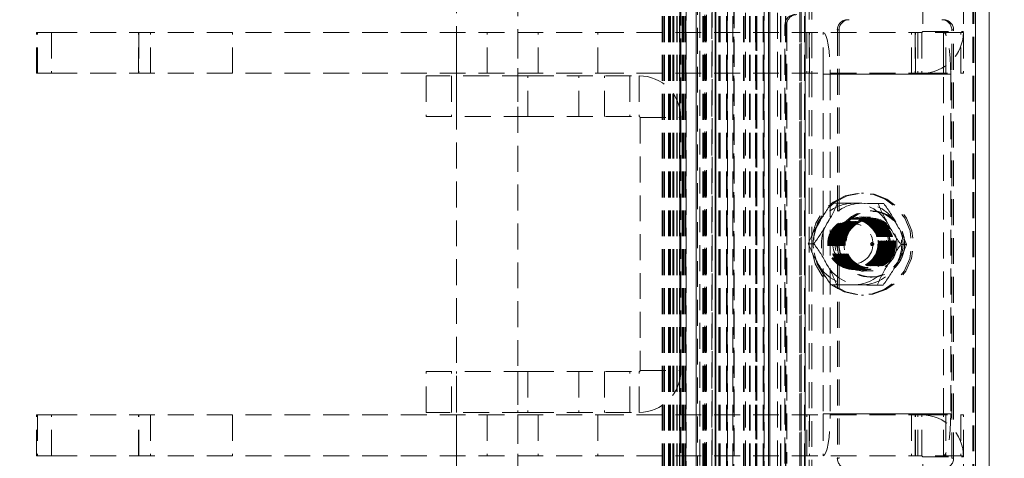
# Model space of a CAD drawing. Units: millimetres. Extents: x 63 to 4463, y 73 to 3111.
# Drawn here: x 942 to 1039, y 1158 to 1201 of the extents above; entities that cross this region are included whole.
import ezdxf

# ---------------------------------------------------------------- set-up
doc = ezdxf.new("R2010")
doc.units = ezdxf.units.MM
doc.header["$LTSCALE"] = 2
doc.header["$PDSIZE"] = -1
doc.linetypes.add('HIDDEN', pattern=[1.905, 1.27, -0.635])
doc.layers.add('Dimensions', color=7, linetype='Continuous')
doc.styles.get("Standard").update_dxf_attribs({"font": 'romans.shx', "width": 0.8})
doc.dimstyles.new('SLDDIMSTYLE2', dxfattribs={"dimscale": 10, "dimtxt": 2.5, "dimasz": 3.302, "dimexe": 1, "dimexo": 1, "dimgap": 0.926042, "dimtad": 1, "dimdec": 0, "dimrnd": 1e-09, "dimzin": 12, "dimdsep": 46, "dimtxsty": 'Standard', "dimcen": 2, "dimadec": 0, "dimazin": 3, "dimtfac": 1, "dimtdec": 0, "dimtmove": 0, "dimatfit": 0, "dimfxl": 1, "dimfrac": 2, "dimtolj": 1, "dimtzin": 12, "dimarcsym": 0})

# ---------------------------------------------------------------- blocks, each defined once
blk = doc.blocks.new('*D81')
at = {"layer": 'Defpoints', "color": 0, "transparency": 16777216}
for p in [(958.828, 1122.913), (908.798, 1072.913), (1007.228, 1072.913)]:
    blk.add_point(p, dxfattribs=at)
at = {"layer": 'Dimensions', "color": 0, "lineweight": -2, "transparency": 16777216}
for p, q in [((908.798, 1155.933), (908.798, 1188.953)), ((948.828, 1122.913), (898.798, 1122.913)), ((908.798, 1122.913), (908.798, 1072.913)), ((997.228, 1072.913), (898.798, 1072.913)), ((908.798, 1039.893), (908.798, 1006.873))]:
    blk.add_line(p, q, dxfattribs=at)
at = {"layer": 'Dimensions', "color": 0, "transparency": 16777216}
for points in [[(903.295, 1155.933), (914.301, 1155.933), (908.798, 1122.913)], [(903.295, 1039.893), (914.301, 1039.893), (908.798, 1072.913)]]:
    blk.add_solid(points, dxfattribs=at)
at = {"layer": 'Dimensions', "color": 0, "transparency": 16777216, "insert": (874.537, 1097.913), "char_height": 25, "attachment_point": 2, "rotation": 90}
blk.add_mtext('\\A1;50', dxfattribs=at)
blk = doc.blocks.new('*D83')
at = {"layer": 'Defpoints', "color": 0, "transparency": 16777216}
for p in [(1008.928, 1103.894), (1133.355, 1103.894), (1007.228, 1072.913)]:
    blk.add_point(p, dxfattribs=at)
at = {"layer": 'Dimensions', "color": 0, "lineweight": -2, "transparency": 16777216}
for p, q in [((1133.355, 1136.914), (1133.355, 1169.934)), ((1018.928, 1103.894), (1143.355, 1103.894)), ((1133.355, 1103.894), (1133.355, 1072.913)), ((1017.228, 1072.913), (1143.355, 1072.913)), ((1133.355, 1039.893), (1133.355, 961.686))]:
    blk.add_line(p, q, dxfattribs=at)
at = {"layer": 'Dimensions', "color": 0, "transparency": 16777216}
for points in [[(1127.851, 1136.914), (1138.858, 1136.914), (1133.355, 1103.894)], [(1127.851, 1039.893), (1138.858, 1039.893), (1133.355, 1072.913)]]:
    blk.add_solid(points, dxfattribs=at)
at = {"layer": 'Dimensions', "color": 0, "transparency": 16777216, "insert": (1099.094, 984.279), "char_height": 25, "attachment_point": 2, "rotation": 90}
blk.add_mtext('\\A1;31', dxfattribs=at)
blk = doc.blocks.new('*D84')
at = {"layer": 'Defpoints', "color": 0, "transparency": 16777216}
for p in [(1008.928, 1503.932), (1133.355, 1503.932), (1008.928, 1103.894)]:
    blk.add_point(p, dxfattribs=at)
at = {"layer": 'Dimensions', "color": 0, "lineweight": -2, "transparency": 16777216}
for p, q in [((1018.928, 1503.932), (1143.355, 1503.932)), ((1133.355, 1136.914), (1133.355, 1470.912)), ((1018.928, 1103.894), (1143.355, 1103.894))]:
    blk.add_line(p, q, dxfattribs=at)
at = {"layer": 'Dimensions', "color": 0, "transparency": 16777216}
for points in [[(1127.851, 1470.912), (1138.858, 1470.912), (1133.355, 1503.932)], [(1127.851, 1136.914), (1138.858, 1136.914), (1133.355, 1103.894)]]:
    blk.add_solid(points, dxfattribs=at)
at = {"layer": 'Dimensions', "color": 0, "transparency": 16777216, "insert": (1099.094, 1303.913), "char_height": 25, "attachment_point": 2, "rotation": 90}
blk.add_mtext('\\A1;400', dxfattribs=at)

msp = doc.modelspace()

# ---------------------------------------------------------------- linework, layer by layer
at = {"color": 7, "linetype": 'Continuous', "lineweight": 15}
for p, q in [((1007.128, 1533.313), (1007.128, 1074.513)), ((1008.728, 1074.613), (1008.728, 1533.213)), ((1010.61, 1103.475), (1010.61, 1504.351)), ((1010.653, 1504.351), (1010.653, 1103.475)), ((1036.142, 1105.256), (1036.142, 1502.571)), ((1037.465, 1105.256), (1037.465, 1502.571))]:
    msp.add_line(p, q, dxfattribs=at)
at = {"color": 7, "linetype": 'HIDDEN', "lineweight": 0}
for p, q in [((1007.128, 1533.313), (1007.128, 1074.513)), ((1007.228, 1074.613), (1007.228, 1533.213)), ((1019.807, 1101.877), (1019.807, 1506.906)), ((1020.067, 1101.877), (1020.067, 1506.906)), ((1005.404, 1103.475), (1005.404, 1504.351)), ((1005.505, 1103.475), (1005.505, 1504.351)), ((1005.636, 1103.475), (1005.636, 1504.351)), ((1006.021, 1103.475), (1006.021, 1504.351)), ((1006.125, 1103.475), (1006.125, 1504.351)), ((1006.134, 1103.475), (1006.134, 1504.351)), ((1006.143, 1103.475), (1006.143, 1504.351)), ((1006.222, 1103.475), (1006.222, 1504.351)), ((1006.453, 1103.475), (1006.453, 1504.351)), ((1006.524, 1103.475), (1006.524, 1504.351)), ((1006.835, 1103.475), (1006.835, 1504.351)), ((1006.852, 1103.475), (1006.852, 1504.351)), ((1006.86, 1103.475), (1006.86, 1504.351)), ((1007.104, 1103.475), (1007.104, 1504.351)), ((1007.356, 1103.475), (1007.356, 1504.351)), ((1007.471, 1103.475), (1007.471, 1504.351)), ((1007.516, 1103.475), (1007.516, 1504.351)), ((1007.66, 1103.475), (1007.66, 1504.351)), ((1007.732, 1103.475), (1007.732, 1504.351)), ((1007.764, 1504.351), (1007.764, 1103.475)), ((1008.845, 1504.913), (1008.845, 1103.87)), ((1009.106, 1103.87), (1009.106, 1504.913)), ((1009.378, 1103.475), (1009.378, 1504.351)), ((1009.48, 1103.475), (1009.48, 1504.351)), ((1009.608, 1103.475), (1009.608, 1504.351)), ((1009.717, 1103.475), (1009.717, 1504.351)), ((1010.65, 1103.475), (1010.65, 1504.351)), ((1010.957, 1103.475), (1010.957, 1504.351)), ((1010.985, 1103.475), (1010.985, 1504.351)), ((1011.095, 1103.475), (1011.095, 1504.351)), ((1011.707, 1103.475), (1011.707, 1504.351)), ((1011.769, 1103.475), (1011.769, 1504.351)), ((1011.797, 1504.351), (1011.797, 1103.475)), ((1012.331, 1103.475), (1012.331, 1504.351)), ((1013.389, 1103.475), (1013.389, 1504.351)), ((1013.437, 1103.475), (1013.437, 1504.351)), ((1013.972, 1103.475), (1013.972, 1504.351)), ((1014.015, 1103.475), (1014.015, 1504.351)), ((1014.559, 1103.475), (1014.559, 1504.351)), ((1014.588, 1103.475), (1014.588, 1504.351)), ((1014.697, 1103.475), (1014.697, 1504.351)), ((1015.31, 1103.475), (1015.31, 1504.351)), ((1015.371, 1103.475), (1015.371, 1504.351)), ((1015.4, 1504.351), (1015.4, 1103.475)), ((1015.839, 1103.475), (1015.839, 1504.351)), ((1015.955, 1103.475), (1015.955, 1504.351)), ((1015.964, 1504.351), (1015.964, 1103.475)), ((1016.991, 1103.475), (1016.991, 1504.351)), ((1017.039, 1103.475), (1017.039, 1504.351)), ((1017.48, 1103.475), (1017.48, 1504.351)), ((1017.523, 1103.475), (1017.523, 1504.351)), ((1018.912, 1103.475), (1018.912, 1504.351)), ((1019.021, 1103.475), (1019.021, 1504.351)), ((1019.346, 1103.475), (1019.346, 1504.351)), ((1019.42, 1103.475), (1019.42, 1504.351)), ((1019.422, 1504.351), (1019.422, 1103.475)), ((1012.456, 1503.763), (1012.456, 1104.074)), ((1010.272, 1502.571), (1010.272, 1105.256)), ((1010.302, 1104.908), (1010.302, 1502.918)), ((1010.594, 1502.571), (1010.594, 1105.256)), ((1012.442, 1105.256), (1012.442, 1502.571)), ((1012.447, 1104.841), (1012.447, 1502.986)), ((1013.587, 1502.571), (1013.587, 1105.256)), ((1015.813, 1105.256), (1015.813, 1502.571)), ((1016.72, 1502.571), (1016.72, 1105.256)), ((1035.882, 1105.256), (1035.882, 1502.571)), ((1035.965, 1105.256), (1035.965, 1502.571)), ((1036.142, 1105.256), (1036.142, 1502.571)), ((1009.566, 1107.413), (1009.566, 1500.413)), ((1009.739, 1107.413), (1009.739, 1500.413)), ((1014.588, 1486.169), (1014.588, 1136.017)), ((1014.697, 1486.154), (1014.697, 1136.032)), ((1018.912, 1476.678), (1018.912, 1131.148)), ((1019.021, 1476.767), (1019.021, 1131.059)), ((1010.61, 1475.882), (1010.61, 1131.945)), ((1010.65, 1475.866), (1010.65, 1131.96)), ((985.228, 1144.413), (985.228, 1211.413)), ((991.228, 1211.413), (991.228, 1144.413)), ((1030.965, 1210.663), (1030.965, 1199.763)), ((1034.965, 1210.663), (1034.965, 1199.763)), ((1017.444, 1200.413), (1017.618, 1200.413)), ((1017.444, 1157.413), (1017.444, 1200.413)), ((1017.618, 1200.413), (1017.618, 1157.413)), ((1022.756, 1199.913), (1022.582, 1199.913)), ((1022.582, 1199.913), (1022.582, 1157.913)), ((1022.756, 1199.913), (1022.756, 1157.913)), ((1033.809, 1199.913), (1033.982, 1199.913)), ((1033.809, 1157.913), (1033.809, 1199.913)), ((1033.982, 1157.913), (1033.982, 1199.913)), ((944.005, 1199.663), (945.468, 1199.663)), ((944.005, 1195.663), (944.005, 1199.663)), ((944.089, 1195.663), (944.089, 1199.663)), ((945.468, 1199.663), (945.468, 1195.663)), ((945.468, 1199.663), (999.077, 1199.663)), ((953.997, 1195.663), (953.997, 1199.663)), ((954.062, 1199.663), (954.062, 1195.663)), ((955.188, 1195.663), (955.188, 1199.663)), ((963.228, 1195.663), (963.228, 1199.663)), ((985.228, 1195.663), (985.228, 1199.663)), ((988.228, 1195.663), (988.228, 1199.663)), ((991.228, 1199.663), (991.228, 1195.663)), ((993.228, 1195.663), (993.228, 1199.663)), ((999.077, 1195.663), (999.077, 1199.663)), ((999.077, 1199.663), (1029.862, 1199.663)), ((1019.605, 1199.663), (1019.605, 1195.663)), ((1019.836, 1195.663), (1019.836, 1199.663)), ((1021.177, 1195.663), (1021.177, 1199.663)), ((1029.862, 1195.663), (1029.862, 1199.663)), ((1029.862, 1199.663), (1030.22, 1199.663)), ((1030.22, 1199.663), (1030.22, 1195.663)), ((1030.22, 1199.663), (1030.865, 1199.663)), ((1030.265, 1195.663), (1030.265, 1199.663)), ((1030.465, 1199.663), (1030.465, 1195.663)), ((1030.865, 1199.663), (1030.965, 1199.763)), ((1030.865, 1199.663), (1030.865, 1195.663)), ((1034.715, 1199.663), (1030.865, 1199.663)), ((1030.965, 1199.763), (1034.965, 1199.763)), ((1032.982, 1195.663), (1032.982, 1199.663)), ((1032.985, 1199.663), (1032.985, 1195.663)), ((1033.232, 1195.663), (1033.232, 1199.663)), ((1034.715, 1195.663), (1034.715, 1199.663)), ((1034.715, 1199.663), (1034.965, 1199.663)), ((1034.965, 1199.663), (1034.965, 1195.663)), ((945.468, 1195.663), (944.005, 1195.663)), ((945.468, 1195.663), (999.077, 1195.663)), ((982.228, 1195.413), (982.228, 1191.413)), ((992.228, 1195.413), (982.228, 1195.413)), ((984.728, 1195.413), (984.728, 1191.413)), ((985.228, 1191.413), (985.228, 1195.413)), ((991.228, 1195.413), (991.228, 1191.413)), ((992.228, 1191.413), (992.228, 1195.413)), ((992.228, 1195.413), (1003.128, 1195.413)), ((997.228, 1191.413), (997.228, 1195.413)), ((999.077, 1195.663), (1029.862, 1195.663)), ((999.728, 1191.413), (999.728, 1195.413)), ((1002.228, 1195.413), (1002.228, 1191.413)), ((1003.128, 1195.413), (1003.128, 1191.413)), ((1021.195, 1195.563), (1033.012, 1195.563)), ((1021.195, 1195.563), (1021.195, 1162.263)), ((1021.195, 1195.563), (1021.889, 1195.563)), ((1033.707, 1195.563), (1021.889, 1195.563)), ((1021.889, 1195.563), (1021.889, 1162.263)), ((1030.22, 1195.663), (1029.862, 1195.663)), ((1030.22, 1195.663), (1030.865, 1195.663)), ((1030.865, 1195.663), (1034.715, 1195.663)), ((1033.012, 1162.263), (1033.012, 1195.563)), ((1033.707, 1195.563), (1033.707, 1162.263)), ((1034.965, 1195.663), (1034.715, 1195.663)), ((982.228, 1191.413), (992.228, 1191.413)), ((992.228, 1191.413), (1003.128, 1191.413)), ((1003.228, 1191.313), (1007.228, 1191.313)), ((1003.228, 1191.313), (1003.228, 1166.513)), ((1024.96, 1183.913), (1025.134, 1183.913)), ((1022.039, 1182.933), (1022.586, 1182.933)), ((1026.588, 1182.893), (1027.134, 1182.893)), ((1024.96, 1181.563), (1025.134, 1181.563)), ((1025.134, 1181.538), (1025.828, 1181.538)), ((1025.828, 1182.163), (1025.999, 1182.163)), ((1024.144, 1181.413), (1024.96, 1181.413)), ((1024.179, 1181.413), (1024.225, 1181.413)), ((1024.307, 1181.413), (1024.311, 1181.413)), ((1024.394, 1181.413), (1024.398, 1181.413)), ((1024.48, 1181.413), (1024.485, 1181.413)), ((1024.567, 1181.413), (1024.572, 1181.413)), ((1024.654, 1181.413), (1024.659, 1181.413)), ((1024.741, 1181.413), (1024.746, 1181.413)), ((1024.828, 1181.413), (1024.832, 1181.413)), ((1024.914, 1181.413), (1024.919, 1181.413)), ((1025.001, 1181.413), (1025.006, 1181.413)), ((1025.088, 1181.413), (1025.093, 1181.413)), ((1025.175, 1181.413), (1025.18, 1181.413)), ((1025.262, 1181.413), (1025.266, 1181.413)), ((1025.349, 1181.413), (1025.353, 1181.413)), ((1025.435, 1181.413), (1025.44, 1181.413)), ((1025.522, 1181.413), (1025.527, 1181.413)), ((1025.609, 1181.413), (1025.614, 1181.413)), ((1025.696, 1181.413), (1025.701, 1181.413)), ((1025.783, 1181.413), (1025.828, 1181.413)), ((1019.731, 1178.954), (1020.277, 1178.954)), ((1028.828, 1178.873), (1029.374, 1178.873)), ((1024.96, 1176.413), (1024.144, 1176.413)), ((1024.225, 1176.413), (1024.179, 1176.413)), ((1024.311, 1176.413), (1024.307, 1176.413)), ((1024.398, 1176.413), (1024.394, 1176.413)), ((1024.485, 1176.413), (1024.48, 1176.413)), ((1024.572, 1176.413), (1024.567, 1176.413)), ((1024.659, 1176.413), (1024.654, 1176.413)), ((1024.746, 1176.413), (1024.741, 1176.413)), ((1024.832, 1176.413), (1024.828, 1176.413)), ((1024.919, 1176.413), (1024.914, 1176.413)), ((1025.134, 1176.263), (1024.96, 1176.263)), ((1025.006, 1176.413), (1025.001, 1176.413)), ((1025.093, 1176.413), (1025.088, 1176.413)), ((1025.828, 1176.288), (1025.134, 1176.288)), ((1025.18, 1176.413), (1025.175, 1176.413)), ((1025.266, 1176.413), (1025.262, 1176.413)), ((1025.353, 1176.413), (1025.349, 1176.413)), ((1025.44, 1176.413), (1025.435, 1176.413)), ((1025.527, 1176.413), (1025.522, 1176.413)), ((1025.614, 1176.413), (1025.609, 1176.413)), ((1025.701, 1176.413), (1025.696, 1176.413)), ((1025.828, 1176.413), (1025.783, 1176.413)), ((1021.97, 1174.934), (1022.517, 1174.934)), ((1025.999, 1175.663), (1025.828, 1175.663)), ((1026.519, 1174.893), (1027.065, 1174.893)), ((1025.134, 1173.913), (1024.96, 1173.913)), ((982.228, 1166.413), (992.228, 1166.413)), ((982.228, 1162.413), (982.228, 1166.413)), ((984.728, 1162.413), (984.728, 1166.413)), ((985.228, 1162.413), (985.228, 1166.413)), ((991.228, 1166.413), (991.228, 1162.413)), ((992.228, 1166.413), (992.228, 1162.413)), ((992.228, 1166.413), (1003.128, 1166.413)), ((997.228, 1166.413), (997.228, 1162.413)), ((999.728, 1166.413), (999.728, 1162.413)), ((1002.228, 1162.413), (1002.228, 1166.413)), ((1003.128, 1162.413), (1003.128, 1166.413)), ((1003.228, 1166.513), (1007.228, 1166.513)), ((992.228, 1162.413), (982.228, 1162.413)), ((992.228, 1162.413), (1003.128, 1162.413)), ((1021.195, 1162.263), (1033.012, 1162.263)), ((1021.195, 1162.263), (1021.889, 1162.263)), ((1033.707, 1162.263), (1021.889, 1162.263)), ((945.468, 1162.163), (944.005, 1162.163)), ((944.005, 1158.163), (944.005, 1162.163)), ((944.089, 1162.163), (944.089, 1158.163)), ((945.468, 1158.163), (945.468, 1162.163)), ((945.468, 1162.163), (999.077, 1162.163)), ((953.997, 1158.163), (953.997, 1162.163)), ((954.062, 1158.163), (954.062, 1162.163)), ((955.188, 1162.163), (955.188, 1158.163)), ((963.228, 1162.163), (963.228, 1158.163)), ((985.228, 1158.163), (985.228, 1162.163)), ((988.228, 1162.163), (988.228, 1158.163)), ((991.228, 1162.163), (991.228, 1158.163)), ((993.228, 1162.163), (993.228, 1158.163)), ((999.077, 1162.163), (999.077, 1158.163)), ((999.077, 1162.163), (1029.862, 1162.163)), ((1019.605, 1158.163), (1019.605, 1162.163)), ((1019.836, 1162.163), (1019.836, 1158.163)), ((1021.177, 1162.163), (1021.177, 1158.163)), ((1029.862, 1162.163), (1029.862, 1158.163)), ((1030.22, 1162.163), (1029.862, 1162.163)), ((1030.22, 1158.163), (1030.22, 1162.163)), ((1030.22, 1162.163), (1030.865, 1162.163)), ((1030.265, 1158.163), (1030.265, 1162.163)), ((1030.465, 1158.163), (1030.465, 1162.163)), ((1030.865, 1158.163), (1030.865, 1162.163)), ((1030.865, 1162.163), (1034.715, 1162.163)), ((1032.982, 1158.163), (1032.982, 1162.163)), ((1032.985, 1158.163), (1032.985, 1162.163)), ((1033.232, 1162.163), (1033.232, 1158.163)), ((1034.715, 1162.163), (1034.715, 1158.163)), ((1034.965, 1162.163), (1034.715, 1162.163)), ((1034.965, 1158.163), (1034.965, 1162.163)), ((944.005, 1158.163), (945.468, 1158.163)), ((945.468, 1158.163), (999.077, 1158.163)), ((999.077, 1158.163), (1029.862, 1158.163)), ((1022.582, 1157.913), (1022.756, 1157.913)), ((1029.862, 1158.163), (1030.22, 1158.163)), ((1030.22, 1158.163), (1030.865, 1158.163)), ((1030.865, 1158.163), (1030.965, 1158.063)), ((1034.715, 1158.163), (1030.865, 1158.163)), ((1030.965, 1158.063), (1034.965, 1158.063)), ((1030.965, 1147.163), (1030.965, 1158.063)), ((1033.982, 1157.913), (1033.809, 1157.913)), ((1034.715, 1158.163), (1034.965, 1158.163)), ((1034.965, 1147.163), (1034.965, 1158.063))]:
    msp.add_line(p, q, dxfattribs=at)
at = {"color": 7, "linetype": 'HIDDEN', "lineweight": 0, "flags": 128}
for points in [[(1021.177, 1199.663), (1021.316, 1199.584), (1021.45, 1199.351), (1021.573, 1198.972), (1021.681, 1198.462), (1021.769, 1197.841), (1021.835, 1197.132), (1021.876, 1196.363), (1021.889, 1195.563)], [(1033.707, 1195.563), (1033.693, 1196.363), (1033.653, 1197.132), (1033.587, 1197.841), (1033.498, 1198.462), (1033.391, 1198.972), (1033.267, 1199.351), (1033.134, 1199.584), (1032.995, 1199.663)], [(1022.169, 1183.032), (1023.366, 1183.644), (1024.682, 1183.905), (1026.019, 1183.796), (1027.277, 1183.325), (1028.364, 1182.527), (1029.197, 1181.46), (1029.717, 1180.205), (1029.884, 1178.854), (1029.686, 1177.507), (1029.137, 1176.265), (1028.278, 1175.219), (1027.174, 1174.447), (1025.905, 1174.006), (1024.566, 1173.929), (1023.256, 1174.222), (1022.073, 1174.863), (1021.104, 1175.804), (1020.421, 1176.976), (1020.074, 1178.291), (1020.09, 1179.653), (1020.467, 1180.959), (1021.178, 1182.114), (1022.169, 1183.032)], [(1022.342, 1183.032), (1023.54, 1183.644), (1024.856, 1183.905), (1026.193, 1183.796), (1027.451, 1183.325), (1028.537, 1182.527), (1029.371, 1181.46), (1029.891, 1180.205), (1030.058, 1178.854), (1029.859, 1177.507), (1029.31, 1176.265), (1028.452, 1175.219), (1027.347, 1174.447), (1026.079, 1174.006), (1024.74, 1173.929), (1023.43, 1174.222), (1022.247, 1174.863), (1021.278, 1175.804), (1020.595, 1176.976), (1020.248, 1178.291), (1020.264, 1179.653), (1020.641, 1180.959), (1021.351, 1182.114), (1022.342, 1183.032)], [(1022.039, 1182.933), (1022.043, 1182.933), (1022.228, 1182.931), (1022.642, 1182.927), (1023.593, 1182.918), (1024.179, 1182.913)], [(1024.995, 1182.913), (1023.631, 1182.925), (1023.003, 1182.93), (1022.696, 1182.933), (1022.586, 1182.933)], [(1024.179, 1182.913), (1025.543, 1182.901), (1026.17, 1182.896), (1026.477, 1182.894), (1026.588, 1182.893)], [(1027.134, 1182.893), (1027.13, 1182.893), (1026.945, 1182.895), (1026.531, 1182.899), (1025.581, 1182.908), (1024.995, 1182.913)], [(1021.97, 1174.934), (1021.974, 1174.934), (1022.159, 1174.932), (1022.573, 1174.927), (1023.524, 1174.919), (1024.11, 1174.913)], [(1024.926, 1174.913), (1023.562, 1174.925), (1022.934, 1174.93), (1022.627, 1174.933), (1022.517, 1174.934)], [(1024.11, 1174.913), (1025.474, 1174.902), (1026.101, 1174.896), (1026.408, 1174.894), (1026.519, 1174.893)], [(1027.065, 1174.893), (1027.061, 1174.893), (1026.876, 1174.895), (1026.462, 1174.899), (1025.512, 1174.908), (1024.926, 1174.913)], [(1021.177, 1158.163), (1021.316, 1158.242), (1021.45, 1158.475), (1021.573, 1158.854), (1021.681, 1159.364), (1021.769, 1159.985), (1021.835, 1160.694), (1021.876, 1161.463), (1021.889, 1162.263)], [(1033.707, 1162.263), (1033.693, 1161.463), (1033.653, 1160.694), (1033.587, 1159.985), (1033.498, 1159.364), (1033.391, 1158.854), (1033.267, 1158.475), (1033.134, 1158.242), (1032.995, 1158.163)]]:
    msp.add_lwpolyline(points, dxfattribs=at)
at = {"color": 7, "linetype": 'HIDDEN', "lineweight": 0}
for centre, radius in [((1024.992, 1178.938), 2.635), ((1025.165, 1178.938), 2.635), ((1025.794, 1178.923), 3.236), ((1025.964, 1178.923), 3.236), ((1025.968, 1178.903), 3.215), ((1024.12, 1178.922), 2.487), ((1024.169, 1178.937), 2.476), ((1024.215, 1178.889), 2.476), ((1024.297, 1178.937), 2.476), ((1024.302, 1178.889), 2.476), ((1024.229, 1178.936), 2.338), ((1024.383, 1178.937), 2.476), ((1024.389, 1178.889), 2.476), ((1024.283, 1178.936), 2.338), ((1024.316, 1178.936), 2.338), ((1024.47, 1178.937), 2.476), ((1024.476, 1178.889), 2.476), ((1024.37, 1178.936), 2.338), ((1024.403, 1178.936), 2.338), ((1024.557, 1178.937), 2.476), ((1024.562, 1178.889), 2.476), ((1024.457, 1178.936), 2.338), ((1024.1, 1178.933), 1.981), ((1024.489, 1178.936), 2.338), ((1024.644, 1178.937), 2.476), ((1024.649, 1178.889), 2.476), ((1024.544, 1178.936), 2.338), ((1024.576, 1178.936), 2.338), ((1024.731, 1178.937), 2.476), ((1024.736, 1178.889), 2.476), ((1024.63, 1178.936), 2.338), ((1024.663, 1178.936), 2.338), ((1024.818, 1178.937), 2.476), ((1024.823, 1178.889), 2.476), ((1024.717, 1178.936), 2.338), ((1024.75, 1178.936), 2.338), ((1024.904, 1178.937), 2.476), ((1024.91, 1178.889), 2.476), ((1024.936, 1178.922), 2.487), ((1024.804, 1178.936), 2.338), ((1024.837, 1178.936), 2.338), ((1024.991, 1178.937), 2.476), ((1024.997, 1178.889), 2.476), ((1025.143, 1178.886), 2.597), ((1024.891, 1178.936), 2.338), ((1024.924, 1178.936), 2.338), ((1025.078, 1178.937), 2.476), ((1025.083, 1178.889), 2.476), ((1024.978, 1178.936), 2.338), ((1025.01, 1178.936), 2.338), ((1025.165, 1178.937), 2.476), ((1025.17, 1178.889), 2.476), ((1025.065, 1178.936), 2.338), ((1025.097, 1178.936), 2.338), ((1025.252, 1178.937), 2.476), ((1025.257, 1178.889), 2.476), ((1025.151, 1178.936), 2.338), ((1025.184, 1178.936), 2.338), ((1025.339, 1178.937), 2.476), ((1025.344, 1178.889), 2.476), ((1025.238, 1178.936), 2.338), ((1025.271, 1178.936), 2.338), ((1025.425, 1178.937), 2.476), ((1025.431, 1178.889), 2.476), ((1025.325, 1178.936), 2.338), ((1025.358, 1178.936), 2.338), ((1025.512, 1178.937), 2.476), ((1025.518, 1178.889), 2.476), ((1025.412, 1178.936), 2.338), ((1025.444, 1178.936), 2.338), ((1025.599, 1178.937), 2.476), ((1025.604, 1178.889), 2.476), ((1025.499, 1178.936), 2.338), ((1025.531, 1178.936), 2.338), ((1025.686, 1178.937), 2.476), ((1025.691, 1178.889), 2.476), ((1025.838, 1178.886), 2.597), ((1025.586, 1178.936), 2.338), ((1025.618, 1178.936), 2.338), ((1025.773, 1178.937), 2.476), ((1025.672, 1178.936), 2.338), ((1025.818, 1178.937), 2.476), ((1025.705, 1178.936), 2.338), ((1025.759, 1178.936), 2.338), ((1026.001, 1178.914), 0.149), ((1026.019, 1178.913), 0.0497)]:
    msp.add_circle(centre, radius, dxfattribs=at)
for centre, radius, start, end in [((1018.436, 1200.421), 0.993, 90.4425, 180.43413), ((1018.61, 1200.421), 0.992, 90.44077, 180.43587), ((1023.574, 1199.921), 0.993, 90.44372, 180.43291), ((1023.748, 1199.921), 0.992, 90.44274, 180.43562), ((1032.816, 1199.921), 0.992, 359.56438, 89.55726), ((1032.99, 1199.921), 0.993, 359.56535, 89.55802), ((1030.865, 1199.763), 4.1, 270.00019, 359.99981), ((1003.128, 1191.313), 4.1, 0, 90), ((1021.038, 1195.587), 0.159, 351.20834, 28.50453), ((1032.855, 1195.587), 0.159, 351.20834, 28.50453), ((1003.128, 1191.313), 0.1, 0, 90), ((1034.911, 1173.18), 16.15, 142.84846, 151.2679), ((1024.155, 1178.985), 3.928, 89.65585, 150.09606), ((1012.974, 1186.602), 10.288, 326.63606, 339.1118), ((1024.971, 1178.985), 3.928, 89.65654, 150.09537), ((1024.132, 1178.983), 3.93, 28.90703, 89.31962), ((1024.948, 1178.983), 3.93, 28.90703, 89.31962), ((1039.02, 1187.738), 13.343, 201.29247, 210.91546), ((1016.949, 1175.138), 12.801, 26.66587, 37.28692), ((1029.339, 1175.287), 10.285, 146.63376, 159.11375), ((1024.257, 1178.913), 4.052, 149.93054, 209.08163), ((1007.406, 1188.706), 16.149, 322.84796, 331.268), ((1025.073, 1178.913), 4.052, 149.93245, 209.07972), ((1024.031, 1178.913), 4.052, 329.93245, 29.07972), ((1039.02, 1186.633), 12.81, 206.66974, 217.28305), ((1024.847, 1178.913), 4.052, 329.93192, 29.08025), ((1016.936, 1174.025), 13.349, 21.29534, 30.91396), ((1032.158, 1183.797), 13.338, 201.29134, 210.91796), ((1010.084, 1171.194), 12.81, 26.66974, 37.28305), ((1041.699, 1169.12), 16.149, 142.84796, 151.268), ((1019.762, 1182.541), 10.288, 326.63557, 339.11194), ((1024.156, 1178.844), 3.931, 208.90726, 269.31939), ((1032.162, 1182.693), 12.809, 206.66852, 217.28305), ((1010.084, 1170.088), 13.343, 21.29247, 30.91546), ((1024.972, 1178.844), 3.931, 208.90726, 269.31939), ((1024.133, 1178.841), 3.928, 269.65764, 330.09427), ((1024.949, 1178.841), 3.928, 269.65686, 330.09504), ((1036.131, 1171.225), 10.289, 146.6363, 159.11121), ((1014.195, 1184.645), 16.148, 322.84771, 331.26825), ((1003.128, 1166.513), 0.1, 270, 0), ((1003.128, 1166.513), 4.1, 270, 0), ((1021.038, 1162.239), 0.159, 331.49547, 8.79166), ((1032.855, 1162.239), 0.159, 331.49547, 8.79166), ((1030.865, 1158.063), 4.1, 0.00019, 89.99981), ((1023.574, 1157.906), 0.993, 179.56623, 269.55799), ((1032.99, 1157.906), 0.992, 270.44027, 0.43551)]:
    msp.add_arc(centre, radius, start, end, dxfattribs=at)

# ---------------------------------------------------------------- dimensions: what is measured, and where the dimension line sits
at = {"layer": 'Dimensions'}
for base, p1, p2, picture, middle in [((1133.355, 1503.932), (1008.928, 1103.894), (1008.928, 1503.932), '*D84', (1133.355, 1303.913)), ((908.798, 1072.913), (958.828, 1122.913), (1007.228, 1072.913), '*D81', (908.798, 1097.913)), ((1133.355, 1103.894), (1007.228, 1072.913), (1008.928, 1103.894), '*D83', (1133.355, 984.279))]:
    dim = msp.add_linear_dim(base=base, p1=p1, p2=p2, angle=90, dimstyle='SLDDIMSTYLE2', dxfattribs=at)
    dim.commit()
    dim.dimension.update_dxf_attribs({"geometry": picture, "text_midpoint": middle, "dimtype": 160})

doc.saveas('drawing.dxf')
